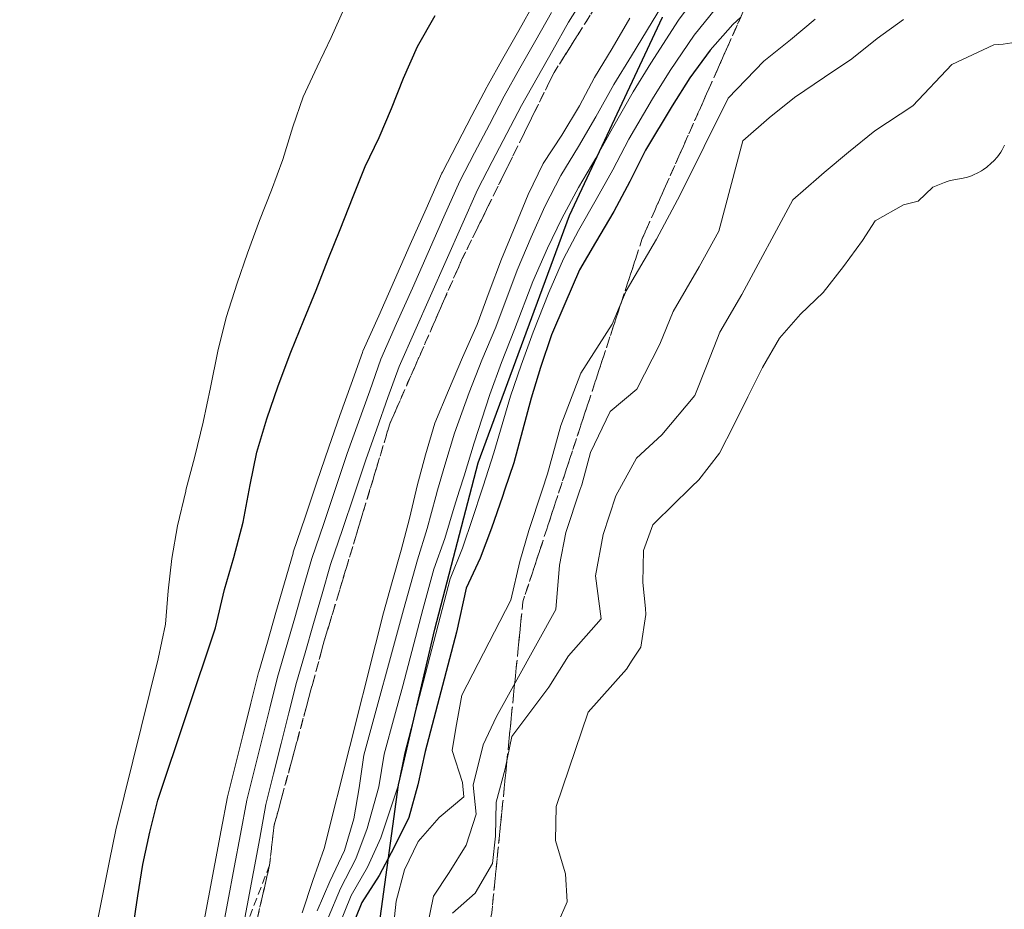
# Model space of a CAD drawing. Units: metres. Extents: x 570289 to 573728, y 4694114 to 4696436.
# Drawn here: x 573503 to 573628, y 4696202 to 4696315 of the extents above; entities that cross this region are included whole.
import ezdxf

# ---------------------------------------------------------------- set-up
doc = ezdxf.new("R2010")
doc.units = ezdxf.units.M
doc.header["$MEASUREMENT"] = 0
doc.linetypes.add('TRAZOSX2', pattern=[1.5, 1, -0.5])
for name, color, linetype, lineweight in [('Comarca', 2, 'Continuous', 13), ('Comarca CxS', 133, 'Continuous', 0), ('Comunidad autónoma', 142, 'Continuous', 30), ('Comunidad Autónoma CxS', 142, 'Continuous', 0), ('Curva de nivel maestra', 36, 'Continuous', 30), ('Curva de nivel normal', 36, 'Continuous', 0), ('Ferrocarril', 142, 'Continuous', 0), ('Ferrocarril eje', 144, 'Continuous', 13), ('Municipio', 9, 'Continuous', 13), ('Municipio CxS', 142, 'Continuous', 0), ('Obra de contención lineal', 1, 'TRAZOSX2', 13), ('Provincia', 19, 'Continuous', 0), ('Provincia CxS', 1, 'Continuous', 0), ('Talud superficial', 39, 'TRAZOSX2', 0)]:
    doc.layers.add(name, color=color, linetype=linetype, lineweight=lineweight)

# ---------------------------------------------------------------- blocks, each defined once
blk = doc.blocks.new('*U151')
at = {"layer": 'Curva de nivel normal', "color": 36, "linetype": 'Continuous', "lineweight": 0}
blk.add_polyline3d([(573615.28, 4696315.03, 360), (573611.92, 4696312.57, 360), (573608.69, 4696310, 360), (573605.21, 4696307.65, 360), (573601.39, 4696305.06, 360), (573598.16, 4696302.48, 360), (573594.81, 4696299.55, 360), (573591.72, 4696288, 360), (573589.23, 4696283.48, 360), (573585.91, 4696277.77, 360), (573584.2, 4696273.59, 360), (573581.29, 4696267.89, 360), (573577.89, 4696265.01, 360), (573575.38, 4696259.8, 360), (573574.26, 4696255.69, 360), (573574.02, 4696254.99, 360), (573572.25, 4696249.61, 360), (573571.43, 4696245.45, 360), (573570.97, 4696239.78, 360), (573563.39, 4696226.15, 360), (573561.71, 4696222.51, 360), (573560.41, 4696217.36, 360), (573560.8, 4696213.66, 360), (573559.54, 4696209.74, 360), (573557.38, 4696206.25, 360), (573555.36, 4696203.24, 360), (573554.53, 4696199.06, 360)], dxfattribs=at)
blk = doc.blocks.new('*U152')
at = {"layer": 'Curva de nivel normal', "color": 36, "linetype": 'Continuous', "lineweight": 0}
blk.add_polyline3d([(573629.06, 4696312.05, 365), (573627.95, 4696311.88, 365), (573626.78, 4696311.76, 365), (573621.43, 4696309.26, 365), (573616.46, 4696303.98, 365), (573611.61, 4696300.81, 365), (573608.27, 4696298.11, 365), (573605.15, 4696295.48, 365), (573604.49, 4696294.9, 365), (573601.17, 4696292, 365), (573594.66, 4696279.96, 365), (573591.88, 4696275.12, 365), (573590.25, 4696271, 365), (573588.68, 4696267.05, 365), (573584.49, 4696262.06, 365), (573581.26, 4696259.06, 365), (573578.6, 4696254.29, 365), (573577, 4696249.34, 365), (573576.03, 4696244.06, 365), (573576.72, 4696238.6, 365), (573572.56, 4696233.87, 365), (573570.07, 4696229.89, 365), (573565.35, 4696223.6, 365), (573564.52, 4696219.47, 365), (573563.34, 4696215.21, 365), (573563.29, 4696210.89, 365), (573562.89, 4696207.38, 365), (573560.69, 4696203.59, 365), (573557.81, 4696201.07, 365)], dxfattribs=at)
blk = doc.blocks.new('*U153')
at = {"layer": 'Curva de nivel normal', "color": 36, "linetype": 'Continuous', "lineweight": 0}
blk.add_polyline3d([(573550.18, 4696198.61, 355), (573550.6, 4696202.6, 355), (573551.68, 4696206.56, 355), (573553.42, 4696210.2, 355), (573556.09, 4696213.25, 355), (573559.25, 4696215.91, 355), (573559.08, 4696217.73, 355), (573557.73, 4696221.79, 355), (573558.22, 4696224.66, 355), (573558.99, 4696228.84, 355), (573565.22, 4696240.96, 355), (573566.38, 4696245.88, 355), (573567.5, 4696249.87, 355), (573569.21, 4696254.99, 355), (573569.92, 4696257.09, 355), (573571.6, 4696263.25, 355), (573574.16, 4696269.91, 355), (573578.14, 4696276.18, 355), (573579.94, 4696280.42, 355), (573583.79, 4696287, 355), (573586.79, 4696292.65, 355), (573592.91, 4696304.98, 355), (573597.45, 4696309.71, 355), (573600.85, 4696312.41, 355), (573604.02, 4696315.04, 355)], dxfattribs=at)
blk = doc.blocks.new('*U156')
at = {"layer": 'Curva de nivel normal', "color": 36, "linetype": 'Continuous', "lineweight": 0}
blk.add_polyline3d([(573628.15, 4696298.97, 370), (573627.86, 4696298.41, 370), (573627.65, 4696298.08, 370), (573627.23, 4696297.51, 370), (573626.76, 4696296.98, 370), (573626.45, 4696296.68, 370), (573625.87, 4696296.19, 370), (573625.48, 4696295.9, 370), (573625.22, 4696295.73, 370), (573624.72, 4696295.44, 370), (573624.2, 4696295.19, 370), (573623.92, 4696295.07, 370), (573623.42, 4696294.92, 370), (573622.85, 4696294.78, 370), (573621.68, 4696294.56, 370), (573621.08, 4696294.43, 370), (573620.83, 4696294.36, 370), (573620.47, 4696294.24, 370), (573619.02, 4696293.63, 370), (573617.12, 4696291.83, 370), (573615.28, 4696291.38, 370), (573611.67, 4696289.33, 370), (573610.06, 4696286.83, 370), (573607.64, 4696283.52, 370), (573605.04, 4696280.21, 370), (573602.13, 4696277.44, 370), (573599.46, 4696274.36, 370), (573597.31, 4696270.64, 370), (573595.44, 4696266.9, 370), (573593.66, 4696263.3, 370), (573591.83, 4696259.7, 370), (573589.18, 4696256.33, 370), (573588.26, 4696255.43, 370), (573587.82, 4696254.99, 370), (573586.18, 4696253.37, 370), (573583.32, 4696250.56, 370), (573582.13, 4696247.32, 370), (573582.03, 4696243.21, 370), (573582.37, 4696239.91, 370), (573582.45, 4696239.16, 370), (573581.79, 4696234.96, 370), (573580.71, 4696233.31, 370), (573580.7, 4696233.3, 370), (573579.96, 4696232.17, 370), (573575.07, 4696226.68, 370), (573570.99, 4696214.67, 370), (573570.94, 4696210.3, 370), (573571.75, 4696207.49, 370), (573571.76, 4696207.49, 370), (573572.18, 4696206.05, 370), (573572.39, 4696202.52, 370), (573571.24, 4696199.85, 370)], dxfattribs=at)

msp = doc.modelspace()

# ---------------------------------------------------------------- linework, layer by layer
at = {"layer": 'Comarca', "color": 2, "linetype": 'Continuous', "lineweight": 13}
msp.add_polyline3d([(573502.64, 4696034.1, 331.55), (573516.91, 4696095.18, 335.42), (573527.06, 4696135.48, 336.22), (573538.9, 4696172.62, 348.46), (573548.43, 4696199.43, 351.64), (573550.92, 4696217.4, 344.98), (573555.56, 4696237.29, 345.72), (573561.07, 4696258.46, 343.16), (573572.71, 4696290, 341.98), (573584.55, 4696315.31, 336.12)], dxfattribs=at)
at = {"layer": 'Comarca CxS', "color": 133, "linetype": 'Continuous', "lineweight": 0}
msp.add_polyline3d([(573502.64, 4696034.1, 331.55), (573516.91, 4696095.18, 335.42), (573527.06, 4696135.48, 336.22), (573538.9, 4696172.62, 348.46), (573548.43, 4696199.43, 351.64), (573550.92, 4696217.4, 344.98), (573555.56, 4696237.29, 345.72), (573561.07, 4696258.46, 343.16), (573572.71, 4696290, 341.98), (573584.55, 4696315.31, 336.12)], dxfattribs=at)
at = {"layer": 'Comunidad autónoma', "color": 142, "linetype": 'Continuous', "lineweight": 30}
msp.add_polyline3d([(573502.64, 4696034.1, 331.55), (573516.91, 4696095.18, 335.42), (573527.06, 4696135.48, 336.22), (573538.9, 4696172.62, 348.46), (573548.43, 4696199.43, 351.64), (573550.92, 4696217.4, 344.98), (573555.56, 4696237.29, 345.72), (573561.07, 4696258.46, 343.16), (573572.71, 4696290, 341.98), (573584.55, 4696315.31, 336.12)], dxfattribs=at)
at = {"layer": 'Comunidad Autónoma CxS', "color": 142, "linetype": 'Continuous', "lineweight": 0}
msp.add_polyline3d([(573502.64, 4696034.1, 331.55), (573516.91, 4696095.18, 335.42), (573527.06, 4696135.48, 336.22), (573538.9, 4696172.62, 348.46), (573548.43, 4696199.43, 351.64), (573550.92, 4696217.4, 344.98), (573555.56, 4696237.29, 345.72), (573561.07, 4696258.46, 343.16), (573572.71, 4696290, 341.98), (573584.55, 4696315.31, 336.12)], dxfattribs=at)
at = {"layer": 'Curva de nivel maestra', "color": 36, "linetype": 'Continuous', "lineweight": 30}
for points in [[(573517.09, 4696199.28, 325), (573517.69, 4696203.27, 325), (573518.35, 4696207.27, 325), (573519.24, 4696211.4, 325), (573520.25, 4696215.48, 325), (573527.59, 4696237.46, 325), (573528.75, 4696242.33, 325), (573529.93, 4696246.39, 325), (573531.1, 4696250.91, 325), (573532.02, 4696255.66, 325), (573532.85, 4696259.82, 325), (573534.14, 4696264.11, 325), (573535.56, 4696268.29, 325), (573537.2, 4696272.59, 325), (573538.86, 4696276.66, 325), (573540.4, 4696280.48, 325), (573541.94, 4696284.43, 325), (573543.48, 4696288.25, 325), (573545.14, 4696292.44, 325), (573546.68, 4696296.26, 325), (573548.46, 4696299.98, 325), (573550.01, 4696303.68, 325), (573551.55, 4696307.51, 325), (573553.32, 4696311.58, 325), (573555.57, 4696315.54, 325)], [(573594.53, 4696315.32, 350), (573593.51, 4696314.36, 350), (573590.65, 4696311.09, 350), (573588.03, 4696307.59, 350), (573585.77, 4696303.98, 350), (573582.39, 4696298.33, 350), (573580.38, 4696294.37, 350), (573578.36, 4696290.53, 350), (573576, 4696286.56, 350), (573573.97, 4696283.08, 350), (573572.09, 4696278.77, 350), (573570.43, 4696274.82, 350), (573569.02, 4696270.64, 350), (573567.83, 4696266.71, 350), (573565.59, 4696258.49, 350), (573564.43, 4696254.99, 350), (573564.18, 4696254.2, 350), (573562.76, 4696250.14, 350), (573561.33, 4696246.32, 350), (573559.55, 4696242.48, 350), (573558.3, 4696236.89, 350), (573554.3, 4696221.69, 350), (573553.36, 4696217.44, 350), (573552.24, 4696213.24, 350), (573550.38, 4696209.47, 350), (573548.46, 4696205.87, 350), (573546.23, 4696202.43, 350), (573544.73, 4696198.63, 350)]]:
    msp.add_polyline3d(points, dxfattribs=at)
at = {"layer": 'Curva de nivel normal', "color": 36, "linetype": 'Continuous', "lineweight": 0}
for points in [[(573589.14, 4696318.43, 340), (573586.58, 4696314.94, 340), (573583.07, 4696309.46, 340), (573580.82, 4696305.79, 340), (573578.17, 4696301.17, 340), (573576.04, 4696297.32, 340), (573573.84, 4696293.59, 340), (573571.72, 4696289.63, 340), (573569.88, 4696285.86, 340), (573568.05, 4696281.61, 340), (573565.69, 4696275.46, 340), (573564.04, 4696271.27, 340), (573562.56, 4696267.21, 340), (573560.56, 4696261.01, 340), (573559.26, 4696256.84, 340), (573558.68, 4696254.99, 340), (573558.02, 4696252.84, 340), (573556.83, 4696248.85, 340), (573555.41, 4696244.91, 340), (573554.03, 4696239.76, 340), (573551.45, 4696230.06, 340), (573550.41, 4696226.19, 340), (573549.1, 4696221.35, 340), (573548.4, 4696217.16, 340), (573546.92, 4696211.87, 340), (573545.49, 4696207.99, 340), (573543.51, 4696204.21, 340), (573541.93, 4696200.44, 340)], [(573584.55, 4696316.86, 335), (573580.59, 4696310.39, 335), (573578.34, 4696306.7, 335), (573576.06, 4696302.59, 335), (573573.87, 4696298.8, 335), (573571.58, 4696295.12, 335), (573569.58, 4696291.17, 335), (573567.83, 4696287.25, 335), (573566.03, 4696283.03, 335), (573563.32, 4696275.78, 335), (573561.55, 4696271.59, 335), (573559.92, 4696267.46, 335), (573558.04, 4696262.27, 335), (573556.8, 4696258.16, 335), (573555.88, 4696254.99, 335), (573555.65, 4696254.19, 335), (573554.58, 4696250.12, 335), (573553.34, 4696246.12, 335), (573551.57, 4696239.73, 335), (573546.51, 4696221.19, 335), (573545.92, 4696217.02, 335), (573545.2, 4696213.08, 335), (573544.01, 4696209.05, 335), (573542.16, 4696205.1, 335), (573540.54, 4696201.35, 335)], [(573543.99, 4696316.42, 320), (573542.32, 4696312.71, 320), (573540.54, 4696308.99, 320), (573538.76, 4696305.16, 320), (573537.45, 4696301.34, 320), (573536.16, 4696297.17, 320), (573534.74, 4696293.23, 320), (573533.19, 4696289.4, 320), (573531.66, 4696285.22, 320), (573530.35, 4696281.4, 320), (573528.95, 4696276.99, 320), (573527.89, 4696272.7, 320), (573526.96, 4696268.07, 320), (573526.02, 4696263.67, 320), (573524.97, 4696259.27, 320), (573523.83, 4696254.99, 320), (573523.8, 4696254.86, 320), (573522.74, 4696250.46, 320), (573522.04, 4696246.3, 320), (573521.57, 4696242.15, 320), (573521.22, 4696237.89, 320), (573520.28, 4696233.49, 320), (573514.91, 4696211.68, 320), (573514.07, 4696207.73, 320), (573513.24, 4696203.49, 320), (573512.41, 4696199.42, 320)], [(573591.32, 4696316.39, 345), (573588.61, 4696313.01, 345), (573585.55, 4696308.52, 345), (573583.29, 4696304.88, 345), (573580.28, 4696299.75, 345), (573578.21, 4696295.84, 345), (573576.1, 4696292.06, 345), (573573.86, 4696288.09, 345), (573571.92, 4696284.47, 345), (573570.07, 4696280.19, 345), (573568.06, 4696275.14, 345), (573566.53, 4696270.95, 345), (573565.19, 4696266.96, 345), (573563.07, 4696259.75, 345), (573561.72, 4696255.52, 345), (573561.54, 4696254.99, 345), (573560.39, 4696251.49, 345), (573559.08, 4696247.58, 345), (573557.48, 4696243.69, 345), (573556.49, 4696239.79, 345), (573551.7, 4696221.52, 345), (573550.88, 4696217.3, 345), (573548.65, 4696210.67, 345), (573546.97, 4696206.93, 345), (573544.87, 4696203.32, 345), (573543.33, 4696199.53, 345)], [(573580.38, 4696315.18, 330), (573578.12, 4696311.33, 330), (573575.87, 4696307.61, 330), (573573.96, 4696304.01, 330), (573571.71, 4696300.28, 330), (573569.33, 4696296.66, 330), (573567.44, 4696292.71, 330), (573565.79, 4696288.64, 330), (573564.02, 4696284.46, 330), (573562.48, 4696280.28, 330), (573560.95, 4696276.1, 330), (573559.06, 4696271.91, 330), (573557.29, 4696267.72, 330), (573555.53, 4696263.53, 330), (573554.34, 4696259.48, 330), (573553.28, 4696255.55, 330), (573553.15, 4696254.99, 330), (573552.33, 4696251.39, 330), (573551.27, 4696247.34, 330), (573550.09, 4696243.29, 330), (573549.02, 4696239.36, 330), (573547.96, 4696235.31, 330), (573541.42, 4696209.3, 330), (573540, 4696205.2, 330), (573538.64, 4696201.11, 330)]]:
    msp.add_polyline3d(points, dxfattribs=at)
at = {"layer": 'Ferrocarril', "color": 142, "linetype": 'Continuous', "lineweight": 0}
for points in [[(573574.68, 4696318.05, 326.92), (573572.58, 4696314.65, 326.86), (573570.58, 4696311.11, 327), (573568.57, 4696307.57, 327.29), (573566.57, 4696304.04, 326.95), (573564.7, 4696300.46, 327.24), (573562.84, 4696296.89, 327.04), (573560.97, 4696293.31, 326.54), (573558.98, 4696288.8, 327.31), (573556.98, 4696284.29, 326.78), (573554.98, 4696279.78, 327.19), (573552.98, 4696275.27, 327.16), (573550.98, 4696270.76, 326.87), (573549.57, 4696266.79, 327.16), (573548.16, 4696262.82, 327.25), (573546.75, 4696258.85, 326.77), (573545.25, 4696254.41, 326.83), (573543.76, 4696249.97, 327.32), (573542.26, 4696245.53, 326.9), (573541.17, 4696241.77, 326.56), (573540.09, 4696238.01, 326.85), (573539.01, 4696234.24, 327.25), (573537.92, 4696230.48, 327.22), (573536.95, 4696226.59, 326.93), (573535.97, 4696222.7, 326.66), (573535, 4696218.81, 326.78), (573534.02, 4696214.92, 327.15), (573533.23, 4696210.63, 327.29), (573532.43, 4696206.34, 327.2), (573531.63, 4696202.05, 326.89), (573530.83, 4696197.76, 327.88)], [(573525.91, 4696198.75, 330.69), (573526.71, 4696203.04, 327.27), (573527.52, 4696207.33, 326.74), (573528.32, 4696211.62, 326.8), (573529.12, 4696215.91, 326.91), (573529.16, 4696216.06, 326.91), (573530.14, 4696219.98, 326.99), (573531.12, 4696223.9, 326.95), (573532.1, 4696227.82, 326.86), (573533.08, 4696231.74, 326.81), (573533.11, 4696231.82, 326.81), (573534.2, 4696235.61, 326.88), (573535.29, 4696239.4, 326.94), (573536.38, 4696243.18, 326.99), (573537.47, 4696246.97, 326.73), (573537.5, 4696247.08, 326.72), (573539.01, 4696251.55, 326.86), (573540.52, 4696256.02, 326.98), (573542.03, 4696260.49, 326.83), (573543.45, 4696264.5, 326.85), (573544.88, 4696268.52, 327.08), (573546.31, 4696272.54, 327.05), (573546.37, 4696272.7, 327.04), (573548.39, 4696277.24, 326.84), (573550.4, 4696281.79, 326.95), (573552.41, 4696286.33, 326.81), (573554.42, 4696290.87, 326.86), (573556.43, 4696295.41, 326.91), (573556.5, 4696295.56, 326.91), (573558.39, 4696299.17, 326.82), (573560.27, 4696302.78, 327.05), (573562.15, 4696306.39, 326.95), (573562.2, 4696306.46, 326.94), (573564.22, 4696310.03, 326.91), (573566.24, 4696313.6, 326.97), (573568.26, 4696317.16, 326.83)]]:
    msp.add_polyline3d(points, dxfattribs=at)
at = {"layer": 'Ferrocarril eje', "color": 144, "linetype": 'Continuous', "lineweight": 13}
for points in [[(573574.68, 4696318.05, 326.92), (573572.58, 4696314.65, 326.86), (573570.58, 4696311.11, 327), (573568.57, 4696307.57, 327.29), (573566.57, 4696304.04, 326.95), (573564.7, 4696300.46, 327.24), (573562.84, 4696296.89, 327.04), (573560.97, 4696293.31, 326.54), (573558.98, 4696288.8, 327.31), (573556.98, 4696284.29, 326.78), (573554.98, 4696279.78, 327.19), (573552.98, 4696275.27, 327.16), (573550.98, 4696270.76, 326.87), (573549.57, 4696266.79, 327.16), (573548.16, 4696262.82, 327.25), (573546.75, 4696258.85, 326.77), (573545.25, 4696254.41, 326.83), (573543.76, 4696249.97, 327.32), (573542.26, 4696245.53, 326.9), (573541.17, 4696241.77, 326.56), (573540.09, 4696238.01, 326.85), (573539.01, 4696234.24, 327.25), (573537.92, 4696230.48, 327.22), (573536.95, 4696226.59, 326.93), (573535.97, 4696222.7, 326.66), (573535, 4696218.81, 326.78), (573534.02, 4696214.92, 327.15), (573533.23, 4696210.63, 327.29), (573532.43, 4696206.34, 327.2), (573531.63, 4696202.05, 326.89), (573530.83, 4696197.76, 327.88)], [(573568.26, 4696317.16, 326.83), (573566.24, 4696313.6, 326.97), (573564.22, 4696310.03, 326.91), (573562.2, 4696306.46, 326.94), (573562.15, 4696306.39, 326.95), (573560.27, 4696302.78, 327.05), (573558.39, 4696299.17, 326.82), (573556.5, 4696295.56, 326.91), (573556.43, 4696295.41, 326.91), (573554.42, 4696290.87, 326.86), (573552.41, 4696286.33, 326.81), (573550.4, 4696281.79, 326.95), (573548.39, 4696277.24, 326.84), (573546.37, 4696272.7, 327.04), (573546.31, 4696272.54, 327.05), (573544.88, 4696268.52, 327.08), (573543.45, 4696264.5, 326.85), (573542.03, 4696260.49, 326.83), (573540.52, 4696256.02, 326.98), (573539.01, 4696251.55, 326.86), (573537.5, 4696247.08, 326.72), (573537.47, 4696246.97, 326.73), (573536.38, 4696243.18, 326.99), (573535.29, 4696239.4, 326.94), (573534.2, 4696235.61, 326.88), (573533.11, 4696231.82, 326.81), (573533.08, 4696231.74, 326.81), (573532.1, 4696227.82, 326.86), (573531.12, 4696223.9, 326.95), (573530.14, 4696219.98, 326.99), (573529.16, 4696216.06, 326.91), (573529.12, 4696215.91, 326.91), (573528.32, 4696211.62, 326.8), (573527.52, 4696207.33, 326.74), (573526.71, 4696203.04, 327.27), (573525.91, 4696198.75, 330.69)], [(573570.43, 4696315.92, 326.88), (573568.41, 4696312.36, 326.94), (573566.39, 4696308.79, 327.2), (573564.37, 4696305.23, 327.03), (573562.49, 4696301.62, 327.15), (573560.6, 4696298.01, 326.9), (573558.72, 4696294.4, 326.78), (573556.71, 4696289.86, 327.12), (573554.7, 4696285.32, 326.83), (573552.68, 4696280.77, 327.09), (573550.67, 4696276.23, 326.98), (573548.66, 4696271.69, 326.99), (573547.24, 4696267.68, 327.21), (573545.81, 4696263.68, 327.03), (573544.39, 4696259.67, 326.81), (573542.88, 4696255.21, 327.02), (573541.38, 4696250.74, 327.19), (573539.87, 4696246.28, 326.81), (573538.78, 4696242.49, 326.78), (573537.69, 4696238.71, 327.02), (573536.6, 4696234.92, 327.22), (573535.51, 4696231.13, 327.04), (573534.53, 4696227.21, 326.89), (573533.54, 4696223.29, 326.85), (573532.56, 4696219.37, 327.07), (573531.58, 4696215.45, 327.27), (573530.78, 4696211.15, 327.08), (573529.97, 4696206.86, 326.9), (573529.17, 4696202.56, 327.28), (573528.36, 4696198.26, 329.87)]]:
    msp.add_polyline3d(points, dxfattribs=at)
at = {"layer": 'Municipio', "color": 9, "linetype": 'Continuous', "lineweight": 13}
msp.add_polyline3d([(573502.64, 4696034.1, 331.55), (573516.91, 4696095.18, 335.42), (573527.06, 4696135.48, 336.22), (573538.9, 4696172.62, 348.46), (573548.43, 4696199.43, 351.64), (573550.92, 4696217.4, 344.98), (573555.56, 4696237.29, 345.72), (573561.07, 4696258.46, 343.16), (573572.71, 4696290, 341.98), (573584.55, 4696315.31, 336.12)], dxfattribs=at)
at = {"layer": 'Municipio CxS', "color": 142, "linetype": 'Continuous', "lineweight": 0}
msp.add_polyline3d([(573502.64, 4696034.1, 331.55), (573516.91, 4696095.18, 335.42), (573527.06, 4696135.48, 336.22), (573538.9, 4696172.62, 348.46), (573548.43, 4696199.43, 351.64), (573550.92, 4696217.4, 344.98), (573555.56, 4696237.29, 345.72), (573561.07, 4696258.46, 343.16), (573572.71, 4696290, 341.98), (573584.55, 4696315.31, 336.12)], dxfattribs=at)
at = {"layer": 'Obra de contención lineal', "color": 1, "linetype": 'TRAZOSX2', "lineweight": 13}
msp.add_polyline3d([(573614.87, 4696367.75, 327.65), (573609.54, 4696361.72, 328.06), (573596.88, 4696347.42, 327.55), (573583.96, 4696329.2, 328.01), (573570.74, 4696308.26, 328.11), (573558.94, 4696284.3, 328.07), (573549.8, 4696263.44, 328.21), (573541.46, 4696235.8, 327.84), (573535.07, 4696212.26, 328.21), (573534.48, 4696207.16, 328.3), (573530.83, 4696197.76, 334.03)], dxfattribs=at)
at = {"layer": 'Provincia', "color": 19, "linetype": 'Continuous', "lineweight": 0}
msp.add_polyline3d([(573502.64, 4696034.1, 331.55), (573516.91, 4696095.18, 335.42), (573527.06, 4696135.48, 336.22), (573538.9, 4696172.62, 348.46), (573548.43, 4696199.43, 351.64), (573550.92, 4696217.4, 344.98), (573555.56, 4696237.29, 345.72), (573561.07, 4696258.46, 343.16), (573572.71, 4696290, 341.98), (573584.55, 4696315.31, 336.12)], dxfattribs=at)
at = {"layer": 'Provincia CxS', "color": 1, "linetype": 'Continuous', "lineweight": 0}
msp.add_polyline3d([(573502.64, 4696034.1, 331.55), (573516.91, 4696095.18, 335.42), (573527.06, 4696135.48, 336.22), (573538.9, 4696172.62, 348.46), (573548.43, 4696199.43, 351.64), (573550.92, 4696217.4, 344.98), (573555.56, 4696237.29, 345.72), (573561.07, 4696258.46, 343.16), (573572.71, 4696290, 341.98), (573584.55, 4696315.31, 336.12)], dxfattribs=at)
at = {"layer": 'Talud superficial', "color": 39, "linetype": 'TRAZOSX2', "lineweight": 0}
for points in [[(573609.54, 4696361.72, 327.47), (573596.88, 4696347.42, 327.47), (573583.96, 4696329.2, 327.47), (573570.74, 4696308.26, 327.47), (573558.94, 4696284.3, 327.47), (573549.8, 4696263.44, 327.47), (573541.46, 4696235.8, 327.47), (573535.07, 4696212.26, 327.47), (573534.48, 4696207.16, 327.47)], [(573597.85, 4696322.79, 350.23), (573594.53, 4696315.32, 350.23), (573581.97, 4696287.07, 350.23), (573566.76, 4696240.77, 350.23), (573562.79, 4696201.08, 350.23), (573554.85, 4696165.36, 350.23), (573545.59, 4696135.59, 350.23), (573538.32, 4696115.75, 350.23), (573528.4, 4696074.08, 350.23)], [(573532.99, 4696200.67, 327.48), (573533.36, 4696202.29, 327.61), (573533.74, 4696203.91, 327.68), (573534.11, 4696205.54, 327.68), (573534.48, 4696207.16, 327.64), (573534.68, 4696208.86, 327.54), (573534.87, 4696210.56, 327.44), (573535.07, 4696212.26, 327.32), (573535.56, 4696214.07, 327.15), (573536.05, 4696215.88, 326.94), (573536.54, 4696217.69, 326.7), (573537.04, 4696219.5, 326.73), (573537.53, 4696221.31, 326.85), (573538.02, 4696223.12, 326.98), (573538.51, 4696224.94, 327.14), (573539, 4696226.75, 327.27), (573539.49, 4696228.56, 327.36), (573539.99, 4696230.37, 327.39), (573540.48, 4696232.18, 327.38), (573540.97, 4696233.99, 327.3), (573541.46, 4696235.8, 327.05), (573542.02, 4696237.64, 326.92), (573542.57, 4696239.49, 326.9), (573543.13, 4696241.33, 326.97), (573543.68, 4696243.17, 327.04), (573544.24, 4696245.01, 327.28), (573544.8, 4696246.86, 327.5), (573545.35, 4696248.7, 327.63), (573545.91, 4696250.54, 327.34), (573546.46, 4696252.38, 326.96), (573547.02, 4696254.23, 326.84), (573547.58, 4696256.07, 326.96), (573548.13, 4696257.91, 327.07), (573548.69, 4696259.75, 327.23), (573549.24, 4696261.6, 327.38), (573549.8, 4696263.44, 327.49), (573550.56, 4696265.18, 327.36), (573551.32, 4696266.92, 327.1), (573552.08, 4696268.66, 327.01), (573552.85, 4696270.39, 327.2), (573553.61, 4696272.13, 327.31), (573554.37, 4696273.87, 327.36), (573555.13, 4696275.61, 327.44), (573555.89, 4696277.35, 327.46), (573556.65, 4696279.09, 327.36), (573557.42, 4696280.82, 327.2), (573558.18, 4696282.56, 327.11), (573558.94, 4696284.3, 327.2), (573559.78, 4696286.01, 327.39), (573560.63, 4696287.72, 327.49), (573561.47, 4696289.43, 327.33), (573562.31, 4696291.15, 327.23), (573563.15, 4696292.86, 327.07), (573564, 4696294.57, 327.17), (573564.84, 4696296.28, 327.38), (573565.68, 4696297.99, 327.5), (573566.53, 4696299.7, 327.44), (573567.37, 4696301.41, 327.51), (573568.21, 4696303.13, 327.28), (573569.05, 4696304.84, 327.3), (573569.9, 4696306.55, 327.38), (573570.74, 4696308.26, 327.4), (573571.76, 4696309.87, 327.27), (573572.77, 4696311.48, 327.25), (573573.79, 4696313.09, 327.13), (573574.81, 4696314.7, 327.15), (573575.82, 4696316.31, 327.06)], [(573594.67, 4696315.64, 349.03), (573593.88, 4696313.86, 350), (573593.09, 4696312.07, 350.53), (573592.29, 4696310.29, 351), (573591.5, 4696308.5, 351.54), (573590.71, 4696306.71, 352.06), (573589.91, 4696304.93, 352.55), (573589.12, 4696303.14, 353), (573588.32, 4696301.36, 353.58), (573587.53, 4696299.57, 354.34), (573586.74, 4696297.78, 355.1), (573585.94, 4696296, 355.48), (573585.15, 4696294.21, 355.84), (573584.36, 4696292.43, 356.04), (573583.56, 4696290.64, 356.22), (573582.77, 4696288.85, 356.53), (573581.97, 4696287.07, 357.09), (573581.37, 4696285.22, 357.87), (573580.76, 4696283.36, 358.41), (573580.15, 4696281.51, 358.32), (573579.54, 4696279.66, 358.24), (573578.93, 4696277.81, 358.25), (573578.32, 4696275.96, 358.42), (573577.71, 4696274.1, 358.63), (573577.11, 4696272.25, 359.12), (573576.5, 4696270.4, 359.77), (573575.89, 4696268.55, 360.38), (573575.28, 4696266.7, 360.82), (573574.67, 4696264.84, 361.28), (573574.06, 4696262.99, 361.6), (573573.46, 4696261.14, 361.5), (573572.85, 4696259.29, 361.36), (573572.24, 4696257.44, 361.15), (573571.63, 4696255.58, 360.89), (573571.02, 4696253.73, 360.35), (573570.41, 4696251.88, 359.99), (573569.8, 4696250.03, 359.92), (573569.2, 4696248.17, 360.07), (573568.59, 4696246.32, 360.07), (573567.98, 4696244.47, 360.12), (573567.37, 4696242.62, 360.12), (573566.76, 4696240.77, 360.07), (573566.56, 4696238.78, 360.44), (573566.36, 4696236.8, 361.38), (573566.17, 4696234.81, 362.44), (573565.97, 4696232.83, 363.34), (573565.77, 4696230.84, 363.87), (573565.57, 4696228.86, 364.41), (573565.37, 4696226.88, 364.5), (573565.17, 4696224.89, 364.47), (573564.98, 4696222.91, 364.48), (573564.78, 4696220.92, 364.61), (573564.58, 4696218.94, 364.71), (573564.38, 4696216.95, 364.61), (573564.18, 4696214.97, 364.46), (573563.98, 4696212.99, 364.34), (573563.78, 4696211, 364.41), (573563.59, 4696209.02, 364.53), (573563.39, 4696207.03, 365.13), (573563.19, 4696205.05, 365.96), (573562.99, 4696203.06, 366.84), (573562.79, 4696201.08, 367.69)], [(573534.48, 4696207.16, 333.18), (573532.99, 4696200.67, 333.18), (573528.84, 4696168.21, 333.18), (573522.7, 4696134.68, 333.18), (573515.22, 4696100.1, 333.18), (573509.11, 4696075.23, 333.18), (573506.66, 4696069.2, 333.18)]]:
    msp.add_polyline3d(points, dxfattribs=at)

# ---------------------------------------------------------------- block references
at = {"layer": 'Curva de nivel normal', "color": 36, "linetype": 'Continuous', "lineweight": 0}
for name in ['*U153', '*U151', '*U152', '*U156']:
    msp.add_blockref(name, (0, 0), dxfattribs=at)

doc.saveas('drawing.dxf')
